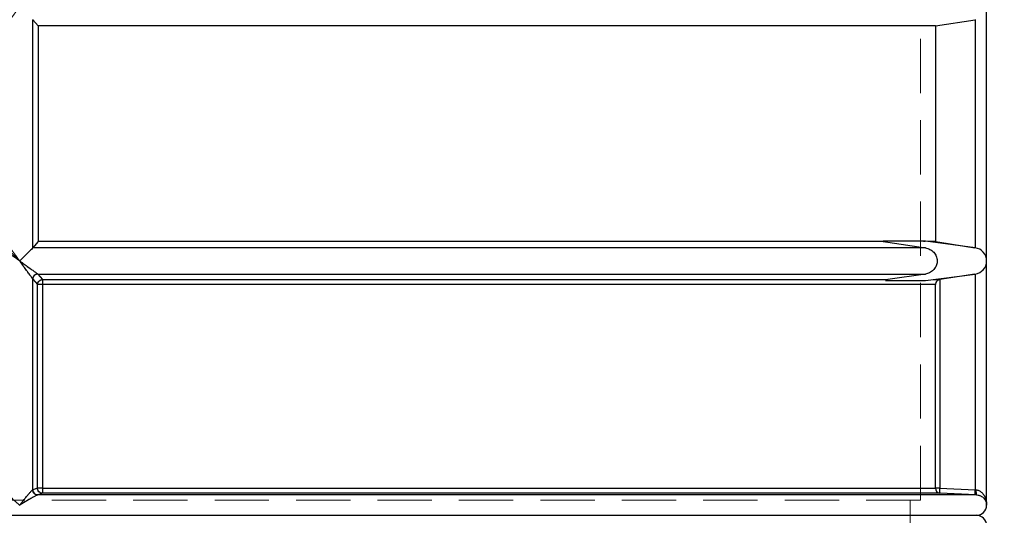
# Model space of a CAD drawing. Units: millimetres. Extents: x 168 to 17472, y 168 to 12306.
# Drawn here: x 10199 to 11166, y 5030 to 5517 of the extents above; entities that cross this region are included whole.
import ezdxf

# ---------------------------------------------------------------- set-up
doc = ezdxf.new("R2010")
doc.units = ezdxf.units.MM
doc.header["$LTSCALE"] = 42
doc.linetypes.add('SLD-Dashed', pattern=[1.905, 1.27, -0.635])
doc.linetypes.add('SLD-Solid', pattern=[0])
doc.layers.add('FORMAT', color=7, linetype='SLD-Solid')
doc.styles.add('SLDTEXTSTYLE0', font='GOTHIC.TTF', dxfattribs={"width": 0.913})

msp = doc.modelspace()

# ---------------------------------------------------------------- linework, layer by layer
at = {"color": 7, "linetype": 'SLD-Dashed', "lineweight": 18}
for p, q in [((11083.9, 5044.77), (11083.9, 6014.77)), ((10211.79, 5516.89), (10211.79, 5292.65)), ((11137.6, 5292.66), (11137.6, 5516.89)), ((10211.75, 5292.61), (11088.71, 5292.61)), ((11086.99, 5298.77), (11088.52, 5298.77)), ((11088.71, 5266.93), (10216.69, 5266.93)), ((10216.69, 5266.93), (10216.73, 5266.88)), ((10221.3, 5261.44), (10216.73, 5266.88)), ((11137.6, 5054.81), (11137.6, 5266.88)), ((10211.76, 5261.99), (10211.79, 5261.95)), ((10216.36, 5256.5), (10211.79, 5261.95)), ((10211.79, 5261.95), (10211.79, 5054.81)), ((10216.36, 5256.5), (10221.19, 5256.5)), ((10216.36, 5256.5), (10216.36, 5056.53)), ((10221.19, 5256.5), (11098.62, 5256.5)), ((10221.19, 5056.53), (10221.19, 5256.5)), ((11051.9, 5261.44), (10221.3, 5261.44)), ((11102.95, 5261.44), (11096.37, 5261.44)), ((11098.62, 5256.5), (11098.62, 5056.53)), ((11102.97, 5261.44), (11102.97, 5056.53)), ((10211.64, 5054.75), (10211.79, 5054.81)), ((10216.36, 5056.53), (10211.79, 5054.81)), ((10216.36, 5056.53), (10221.19, 5056.53)), ((10216.74, 5049.82), (10216.54, 5049.76)), ((10216.74, 5049.82), (10221.31, 5051.53)), ((11098.62, 5056.53), (10221.19, 5056.53)), ((10221.31, 5051.53), (11103.37, 5051.53)), ((11098.62, 5056.53), (11102.97, 5056.53)), ((11102.73, 5051.61), (11103.37, 5051.53)), ((11102.97, 5056.53), (11137.6, 5054.81)), ((11103.37, 5051.53), (11138.01, 5049.82)), ((11137.6, 5054.81), (11138.48, 5054.75)), ((11139.23, 5049.76), (11138.01, 5049.82)), ((10198.9, 5044.77), (9313.9, 5044.77)), ((11083.9, 5044.77), (10198.9, 5044.77)), ((10216.54, 5049.76), (11139.23, 5049.76)), ((11073.9, 5029.77), (11073.9, 5044.77)), ((11073.9, 5014.77), (11073.9, 5029.77))]:
    msp.add_line(p, q, dxfattribs=at)
at = {"color": 7, "linetype": 'SLD-Solid', "lineweight": 25}
for p, q in [((11148.9, 5279.77), (11148.9, 5529.77)), ((10211.75, 5516.93), (10211.79, 5516.89)), ((10211.79, 5292.65), (10211.79, 5516.89)), ((10211.79, 5516.89), (10216.92, 5510.77)), ((11098.72, 5510.77), (11137.6, 5516.89)), ((11137.6, 5516.89), (11137.84, 5516.93)), ((11137.6, 5516.89), (11137.6, 5292.66)), ((11098.72, 5510.77), (10216.92, 5510.77)), ((10216.92, 5510.77), (10216.92, 5298.77)), ((11098.72, 5510.77), (11098.72, 5298.77)), ((10211.79, 5292.65), (10211.75, 5292.61)), ((11088.71, 5292.61), (10211.75, 5292.61)), ((10216.92, 5298.77), (10211.79, 5292.65)), ((11047.43, 5298.77), (10216.92, 5298.77)), ((11047.43, 5299.09), (11047.43, 5298.77)), ((11088.9, 5299.09), (11047.43, 5299.09)), ((11047.43, 5298.77), (11051.9, 5298.1)), ((11051.9, 5298.1), (11088.71, 5292.61)), ((11137.6, 5292.66), (11088.9, 5299.09)), ((11098.72, 5298.77), (11091.33, 5298.77)), ((11148.9, 5039.77), (11148.9, 5279.77)), ((10216.69, 5266.93), (11088.71, 5266.93)), ((10216.69, 5266.93), (10216.73, 5266.88)), ((10216.73, 5266.88), (10221.3, 5261.44)), ((11088.71, 5266.93), (11051.9, 5261.44)), ((11088.9, 5260.45), (11137.6, 5266.88)), ((11137.22, 5266.83), (11102.97, 5261.44)), ((11137.6, 5266.88), (11137.6, 5054.81)), ((10211.79, 5261.95), (10211.76, 5261.99)), ((10211.79, 5054.81), (10211.79, 5261.95)), ((10211.79, 5261.95), (10216.36, 5256.5)), ((10216.36, 5056.53), (10216.36, 5256.5)), ((10221.19, 5256.5), (10216.36, 5256.5)), ((10221.19, 5256.5), (10221.19, 5056.53)), ((11098.62, 5256.5), (10221.19, 5256.5)), ((10221.3, 5261.44), (11051.9, 5261.44)), ((11049.48, 5260.45), (11088.9, 5260.45)), ((11096.37, 5261.44), (11102.95, 5261.44)), ((11098.62, 5056.53), (11098.62, 5256.5)), ((11102.95, 5261.44), (11102.97, 5261.44)), ((11102.97, 5261.44), (11102.97, 5056.53)), ((10211.64, 5054.75), (10211.79, 5054.81)), ((10216.36, 5056.53), (10211.79, 5054.81)), ((10221.19, 5056.53), (10216.36, 5056.53)), ((10216.74, 5049.82), (10216.54, 5049.76)), ((10221.31, 5051.53), (10216.74, 5049.82)), ((10221.19, 5056.53), (11098.62, 5056.53)), ((11103.37, 5051.53), (10221.31, 5051.53)), ((11102.97, 5056.53), (11098.62, 5056.53)), ((11103.37, 5051.53), (11102.73, 5051.61)), ((11102.97, 5056.53), (11137.6, 5054.81)), ((11138.01, 5049.82), (11103.37, 5051.53)), ((11137.6, 5054.81), (11138.48, 5054.75)), ((11139.23, 5049.76), (11138.01, 5049.82)), ((11139.23, 5049.76), (10216.54, 5049.76))]:
    msp.add_line(p, q, dxfattribs=at)
at = {"color": 7, "linetype": 'SLD-Solid', "lineweight": 25, "flags": 128}
msp.add_lwpolyline([(11098.72, 5298.77), (11102.97, 5298.1), (11137.22, 5292.71)], dxfattribs=at)
at = {"color": 7, "linetype": 'SLD-Solid', "lineweight": 25}
for centre, radius, start, end in [((11135.9, 5279.77), 13, 277.52427, 82.47573), ((10291.07, 5257.49), 69.88, 176.76154, 180.8129), ((10277.7, 5055.36), 56.52, 178.8176, 183.88313), ((11103.62, 5056.53), 5, 179.99257, 259.76962), ((11138.9, 5039.77), 10, 270, 359.96504), ((11138.9, 5019.77), 10, 359.93573, 90)]:
    msp.add_arc(centre, radius, start, end, dxfattribs=at)
at = {"color": 7, "linetype": 'SLD-Dashed', "lineweight": 18}
for centre, radius, start, end in [((10291.07, 5257.49), 69.88, 176.76154, 180.8129), ((10277.7, 5055.36), 56.52, 178.8176, 183.88313)]:
    msp.add_arc(centre, radius, start, end, dxfattribs=at)
for points, knots in [([(10186.04, 5511.99), (10186.14, 5512.13), (10186.34, 5512.43), (10186.76, 5513.01), (10187.27, 5513.74), (10187.92, 5514.65), (10189.09, 5516.27), (10190.63, 5518.4), (10192.74, 5521.32), (10195.23, 5524.74), (10197.38, 5527.68), (10198.61, 5529.37), (10198.89, 5529.76), (10198.9, 5529.77)], [0, 0, 0, 0, 0.0645565, 0.1314356, 0.1541165, 0.2340446, 0.3157302, 0.4464257, 0.5801857, 0.7602446, 0.9439786, 0.9989699, 1, 1, 1, 1]), ([(10181.11, 5292.61), (10181.25, 5292.51), (10181.54, 5292.29), (10182.12, 5291.87), (10182.84, 5291.34), (10183.74, 5290.69), (10185.36, 5289.52), (10187.49, 5287.98), (10190.42, 5285.87), (10193.85, 5283.4), (10196.8, 5281.28), (10198.5, 5280.06), (10198.89, 5279.77), (10198.9, 5279.77)], [0, 0, 0, 0, 0.0648766, 0.1320852, 0.1542939, 0.234323, 0.3160989, 0.4468162, 0.5805997, 0.7604675, 0.9440484, 0.9989665, 1, 1, 1, 1]), ([(10198.9, 5279.77), (10198.89, 5279.78), (10198.61, 5280.17), (10197.39, 5281.83), (10195.25, 5284.77), (10192.78, 5288.18), (10190.64, 5291.12), (10189.1, 5293.24), (10187.93, 5294.88), (10187.28, 5295.79), (10186.76, 5296.51), (10186.35, 5297.1), (10186.14, 5297.4), (10186.04, 5297.55)], [0, 0, 0, 0, 0.0010301, 0.0560218, 0.2362278, 0.4198158, 0.5507382, 0.6842708, 0.7643184, 0.8458844, 0.8685654, 0.9332444, 1, 1, 1, 1]), ([(10211.76, 5261.99), (10211.53, 5262.31), (10211.2, 5262.79), (10210.39, 5263.93), (10209.49, 5265.19), (10208.17, 5267.03), (10206.56, 5269.24), (10205.01, 5271.38), (10203.54, 5273.41), (10202.04, 5275.46), (10200.49, 5277.58), (10199.45, 5279.02), (10198.9, 5279.77)], [0, 0, 0, 0, 0.124175, 0.18416, 0.248959, 0.373788, 0.498804, 0.597489, 0.696644, 0.795784, 0.893317, 1, 1, 1, 1]), ([(10216.69, 5266.93), (10216.56, 5267.02), (10216.29, 5267.22), (10215.61, 5267.72), (10214.78, 5268.32), (10213.73, 5269.08), (10212.44, 5270.02), (10210.92, 5271.12), (10209.2, 5272.35), (10207.32, 5273.71), (10205.29, 5275.17), (10203.23, 5276.65), (10201.1, 5278.19), (10199.66, 5279.23), (10198.9, 5279.77)], [0, 0, 0, 0, 0.060353, 0.124708, 0.184702, 0.249581, 0.330759, 0.414191, 0.499552, 0.598133, 0.697158, 0.796154, 0.893161, 1, 1, 1, 1]), ([(10216.69, 5266.93), (10216.05, 5266.84), (10214.78, 5266.66), (10213.16, 5265.52), (10212.02, 5263.9), (10211.85, 5262.63), (10211.76, 5261.99)], [0, 0, 0, 0, 0.25, 0.5, 0.75, 1, 1, 1, 1]), ([(10211.79, 5261.95), (10211.89, 5262.66), (10212.1, 5264.09), (10213.43, 5265.7), (10215.04, 5266.68), (10216.17, 5266.82), (10216.73, 5266.88)], [0, 0, 0, 0, 0.279631, 0.55926, 0.77963, 1, 1, 1, 1]), ([(10221.3, 5261.44), (10220.68, 5261.35), (10219.4, 5261.18), (10217.85, 5260.1), (10216.94, 5258.83), (10216.46, 5257.63), (10216.4, 5256.89), (10216.36, 5256.5)], [0, 0, 0, 0, 0.2426036, 0.4992072, 0.7092818, 0.8446618, 1, 1, 1, 1]), ([(10211.64, 5054.75), (10211.53, 5054.69), (10211.3, 5054.57), (10210.77, 5054.1), (10210.14, 5053.45), (10209.37, 5052.6), (10208.43, 5051.52), (10207.34, 5050.22), (10206.2, 5048.84), (10205.03, 5047.41), (10203.83, 5045.93), (10202.63, 5044.43), (10201.43, 5042.94), (10200.2, 5041.4), (10199.36, 5040.34), (10198.9, 5039.77)], [0, 0, 0, 0, 0.0614494, 0.126534, 0.1866873, 0.2518351, 0.3328505, 0.4161162, 0.5012636, 0.5822864, 0.665108, 0.7505704, 0.830343, 0.907537, 1, 1, 1, 1]), ([(10216.54, 5049.76), (10215.9, 5049.84), (10214.62, 5050), (10213.01, 5051.16), (10211.88, 5052.8), (10211.72, 5054.1), (10211.64, 5054.75)], [0, 0, 0, 0, 0.25, 0.5, 0.75, 1, 1, 1, 1]), ([(10216.74, 5049.82), (10216.09, 5049.9), (10214.8, 5050.05), (10213.17, 5051.21), (10212.02, 5052.86), (10211.87, 5054.16), (10211.79, 5054.81)], [0, 0, 0, 0, 0.25, 0.5, 0.75, 1, 1, 1, 1]), ([(10216.36, 5056.53), (10216.44, 5055.88), (10216.6, 5054.57), (10217.74, 5052.93), (10219.37, 5051.77), (10220.67, 5051.61), (10221.31, 5051.53)], [0, 0, 0, 0, 0.2500065, 0.5, 0.7499935, 1, 1, 1, 1]), ([(11138.01, 5049.82), (11137.93, 5049.9), (11137.76, 5050.05), (11137.61, 5051.21), (11137.54, 5052.86), (11137.58, 5054.16), (11137.6, 5054.81)], [0, 0, 0, 0, 0.25, 0.5, 0.75, 1, 1, 1, 1]), ([(11138.48, 5054.75), (11138.47, 5054.1), (11138.44, 5052.8), (11138.58, 5051.16), (11138.85, 5050), (11139.1, 5049.84), (11139.23, 5049.76)], [0, 0, 0, 0, 0.25, 0.5, 0.75, 1, 1, 1, 1]), ([(11148.9, 5039.77), (11148.89, 5040.22), (11148.88, 5041), (11148.77, 5042.18), (11148.61, 5043.27), (11148.34, 5044.56), (11147.95, 5045.93), (11147.39, 5047.41), (11146.69, 5048.84), (11145.82, 5050.22), (11144.78, 5051.52), (11143.65, 5052.6), (11142.47, 5053.45), (11140.87, 5054.33), (11139.45, 5054.58), (11138.48, 5054.75)], [0, 0, 0, 0, 0.072856, 0.124751, 0.190948, 0.249562, 0.335074, 0.417949, 0.499025, 0.584228, 0.66755, 0.748621, 0.813814, 0.87402, 1, 1, 1, 1]), ([(10198.9, 5039.77), (10199.63, 5040.21), (10201.02, 5041.05), (10203.07, 5042.29), (10205.05, 5043.49), (10207.02, 5044.67), (10208.86, 5045.75), (10210.54, 5046.74), (10212.05, 5047.6), (10213.36, 5048.32), (10214.42, 5048.89), (10215.6, 5049.47), (10216.16, 5049.64), (10216.54, 5049.76)], [0, 0, 0, 0, 0.107367, 0.204863, 0.304334, 0.403795, 0.502747, 0.588472, 0.672136, 0.753297, 0.81819, 0.877741, 1, 1, 1, 1]), ([(11139.23, 5049.76), (11139.67, 5049.72), (11140.58, 5049.64), (11141.8, 5049.32), (11142.93, 5048.89), (11144.02, 5048.32), (11145.07, 5047.6), (11146.04, 5046.74), (11146.89, 5045.75), (11147.62, 5044.67), (11148.19, 5043.49), (11148.59, 5042.29), (11148.85, 5041.05), (11148.88, 5040.21), (11148.9, 5039.77)], [0, 0, 0, 0, 0.059132, 0.122651, 0.182207, 0.247059, 0.328185, 0.411818, 0.497511, 0.596421, 0.695836, 0.795269, 0.89273, 1, 1, 1, 1])]:
    msp.add_open_spline(points, degree=3, knots=knots, dxfattribs=at)
at = {"color": 7, "linetype": 'SLD-Solid', "lineweight": 25}
for points, knots in [([(10198.9, 5279.77), (10198.89, 5279.77), (10197.91, 5280.76), (10195.9, 5282.74), (10193.28, 5285.35), (10191.06, 5287.56), (10189.43, 5289.19), (10188.12, 5290.51), (10186.93, 5291.7), (10186.28, 5292.36), (10186.07, 5292.58), (10186.04, 5292.61)], [0, 0, 0, 0, 0.001006, 0.183021, 0.370361, 0.49954, 0.631739, 0.72721, 0.824992, 0.978284, 1, 1, 1, 1]), ([(10211.75, 5292.61), (10211.55, 5292.4), (10211.09, 5291.92), (10209.67, 5290.5), (10207.99, 5288.82), (10206.09, 5286.92), (10203.8, 5284.64), (10201.31, 5282.17), (10199.66, 5280.52), (10198.9, 5279.77), (10198.9, 5279.77)], [0, 0, 0, 0, 0.127536, 0.288209, 0.407735, 0.530642, 0.693396, 0.860785, 0.998994, 1, 1, 1, 1]), ([(11088.71, 5292.61), (11089.48, 5292.46), (11091.04, 5292.15), (11093.22, 5291.21), (11095.25, 5289.93), (11096.98, 5288.34), (11098.4, 5286.48), (11099.43, 5284.47), (11100.08, 5282.33), (11100.34, 5280.2), (11100.23, 5278.06), (11099.77, 5276.02), (11098.96, 5274.07), (11097.85, 5272.28), (11096.45, 5270.66), (11094.77, 5269.27), (11092.85, 5268.15), (11090.81, 5267.33), (11089.39, 5267.06), (11088.71, 5266.93)], [0, 0, 0, 0, 0.062205, 0.12617, 0.188391, 0.252545, 0.312523, 0.374433, 0.431299, 0.489939, 0.544799, 0.601267, 0.655924, 0.712087, 0.768263, 0.825929, 0.884776, 0.945177, 1, 1, 1, 1]), ([(10211.76, 5261.99), (10211.67, 5262.12), (10211.48, 5262.4), (10210.99, 5263.08), (10210.4, 5263.92), (10209.64, 5264.97), (10208.71, 5266.27), (10207.61, 5267.79), (10206.37, 5269.5), (10205.01, 5271.38), (10203.54, 5273.41), (10202.04, 5275.46), (10200.49, 5277.58), (10199.45, 5279.02), (10198.9, 5279.77)], [0, 0, 0, 0, 0.060344, 0.1245709, 0.1845164, 0.2492771, 0.3304024, 0.4137825, 0.4991146, 0.5977372, 0.6968266, 0.7959001, 0.8933685, 1, 1, 1, 1]), ([(10198.9, 5279.77), (10199.66, 5279.23), (10201.1, 5278.19), (10203.23, 5276.65), (10205.29, 5275.17), (10207.32, 5273.71), (10209.2, 5272.35), (10210.92, 5271.12), (10212.44, 5270.02), (10213.73, 5269.08), (10214.77, 5268.33), (10215.9, 5267.51), (10216.37, 5267.16), (10216.69, 5266.93)], [0, 0, 0, 0, 0.106888, 0.203942, 0.302985, 0.402057, 0.500686, 0.586085, 0.669556, 0.750774, 0.815681, 0.875705, 1, 1, 1, 1]), ([(10216.69, 5266.93), (10216.05, 5266.84), (10214.78, 5266.66), (10213.16, 5265.52), (10212.02, 5263.9), (10211.85, 5262.63), (10211.76, 5261.99)], [0, 0, 0, 0, 0.2500004, 0.5, 0.7499996, 1, 1, 1, 1]), ([(10216.73, 5266.88), (10216.01, 5266.78), (10214.58, 5266.56), (10212.97, 5265.24), (10211.99, 5263.63), (10211.85, 5262.51), (10211.79, 5261.95)], [0, 0, 0, 0, 0.2796307, 0.5592604, 0.7796299, 1, 1, 1, 1]), ([(10216.36, 5256.5), (10216.45, 5257.13), (10216.62, 5258.41), (10217.76, 5260.03), (10219.38, 5261.17), (10220.66, 5261.35), (10221.3, 5261.44)], [0, 0, 0, 0, 0.2500061, 0.5, 0.7499939, 1, 1, 1, 1]), ([(11051.9, 5261.44), (11051.61, 5261.38), (11051, 5261.26), (11050.18, 5260.91), (11049.7, 5260.6), (11049.48, 5260.45)], [0, 0, 0, 0, 0.344105, 0.697928, 1, 1, 1, 1]), ([(11102.95, 5261.44), (11102.61, 5261.36), (11101.89, 5261.2), (11100.67, 5260.56), (11099.54, 5259.46), (11098.78, 5257.99), (11098.68, 5256.98), (11098.62, 5256.5)], [0, 0, 0, 0, 0.122039, 0.255202, 0.5101, 0.765654, 1, 1, 1, 1]), ([(10198.9, 5039.77), (10199.26, 5040.22), (10199.88, 5041), (10200.82, 5042.18), (10201.7, 5043.27), (10202.73, 5044.55), (10203.83, 5045.93), (10205.03, 5047.41), (10206.2, 5048.84), (10207.34, 5050.22), (10208.43, 5051.52), (10209.37, 5052.6), (10210.14, 5053.45), (10210.99, 5054.33), (10211.38, 5054.58), (10211.64, 5054.75)], [0, 0, 0, 0, 0.072851, 0.124746, 0.19094, 0.249552, 0.33506, 0.417931, 0.499004, 0.584203, 0.667521, 0.748589, 0.813776, 0.873969, 1, 1, 1, 1]), ([(10216.54, 5049.76), (10215.9, 5049.84), (10214.62, 5050), (10213.01, 5051.16), (10211.88, 5052.8), (10211.72, 5054.1), (10211.64, 5054.75)], [0, 0, 0, 0, 0.2500004, 0.5, 0.7499996, 1, 1, 1, 1]), ([(10211.79, 5054.81), (10211.88, 5054.08), (10212.08, 5052.62), (10213.41, 5050.99), (10215.03, 5050), (10216.17, 5049.88), (10216.74, 5049.82)], [0, 0, 0, 0, 0.279623, 0.559245, 0.7796222, 1, 1, 1, 1]), ([(10221.31, 5051.53), (10220.68, 5051.61), (10219.73, 5051.72), (10218.58, 5052.35), (10217.56, 5053.18), (10216.59, 5054.58), (10216.44, 5055.88), (10216.36, 5056.53)], [0, 0, 0, 0, 0.242796, 0.369947, 0.500646, 0.750316, 1, 1, 1, 1]), ([(11138.01, 5049.82), (11137.93, 5049.9), (11137.76, 5050.05), (11137.61, 5051.21), (11137.54, 5052.86), (11137.58, 5054.16), (11137.6, 5054.81)], [0, 0, 0, 0, 0.2500004, 0.5, 0.7499996, 1, 1, 1, 1]), ([(11138.48, 5054.75), (11138.47, 5054.1), (11138.44, 5052.8), (11138.58, 5051.16), (11138.85, 5050), (11139.1, 5049.84), (11139.23, 5049.76)], [0, 0, 0, 0, 0.25, 0.5, 0.75, 1, 1, 1, 1]), ([(11138.48, 5054.75), (11138.96, 5054.69), (11139.93, 5054.57), (11141.25, 5054.1), (11142.47, 5053.45), (11143.65, 5052.6), (11144.78, 5051.52), (11145.82, 5050.22), (11146.69, 5048.84), (11147.39, 5047.41), (11147.95, 5045.93), (11148.38, 5044.43), (11148.67, 5042.94), (11148.86, 5041.4), (11148.89, 5040.34), (11148.9, 5039.77)], [0, 0, 0, 0, 0.06142, 0.12649, 0.18666, 0.251818, 0.332842, 0.416117, 0.501273, 0.582302, 0.66513, 0.750596, 0.830381, 0.907575, 1, 1, 1, 1]), ([(10186.36, 5049.76), (10186.73, 5049.6), (10187.47, 5049.3), (10189.21, 5047.99), (10191.03, 5046.52), (10193.06, 5044.82), (10195.46, 5042.77), (10197.49, 5041), (10198.65, 5039.99), (10198.89, 5039.77), (10198.9, 5039.77)], [0, 0, 0, 0, 0.165914, 0.330661, 0.460198, 0.593396, 0.769737, 0.951309, 0.998852, 1, 1, 1, 1]), ([(10216.54, 5049.76), (10216.37, 5049.72), (10216.04, 5049.64), (10215.31, 5049.32), (10214.43, 5048.89), (10213.35, 5048.32), (10212.05, 5047.6), (10210.54, 5046.74), (10208.86, 5045.75), (10207.02, 5044.67), (10205.05, 5043.49), (10203.03, 5042.27), (10200.98, 5041.03), (10199.59, 5040.19), (10198.9, 5039.77)], [0, 0, 0, 0, 0.059165, 0.122697, 0.182243, 0.24709, 0.328207, 0.411836, 0.497532, 0.596438, 0.695848, 0.795288, 0.897799, 1, 1, 1, 1]), ([(11139.23, 5049.76), (11140.13, 5049.64), (11141.46, 5049.47), (11142.93, 5048.89), (11144.25, 5048.2), (11145.63, 5047.17), (11146.79, 5045.91), (11147.62, 5044.67), (11148.19, 5043.49), (11148.6, 5042.27), (11148.85, 5041.03), (11148.88, 5040.19), (11148.9, 5039.77)], [0, 0, 0, 0, 0.122242, 0.18183, 0.246721, 0.371767, 0.497192, 0.596166, 0.695644, 0.79514, 0.897723, 1, 1, 1, 1]), ([(9534.22, 5029.77), (9542.29, 5029.77), (9558.42, 5029.77), (9583.72, 5029.77), (9609.89, 5029.77), (9636.98, 5029.77), (9664.96, 5029.77), (9693.21, 5029.77), (9721.64, 5029.77), (9750.16, 5029.77), (9779.27, 5029.77), (9808.95, 5029.77), (9839.71, 5029.77), (9871.56, 5029.77), (9904.46, 5029.77), (9937.71, 5029.77), (9971.26, 5029.77), (10005.02, 5029.77), (10038.28, 5029.77), (10070.99, 5029.77), (10103.04, 5029.77), (10135.04, 5029.77), (10166.96, 5029.77), (10188.25, 5029.77), (10198.9, 5029.77)], [0, 0, 0, 0, 0.045883, 0.091746, 0.137856, 0.184395, 0.230934, 0.277793, 0.322098, 0.366417, 0.410933, 0.455455, 0.5, 0.547243, 0.594463, 0.641644, 0.68864, 0.735636, 0.782364, 0.826238, 0.870126, 0.913495, 0.956737, 1, 1, 1, 1]), ([(9534.22, 5029.77), (9542.29, 5029.77), (9558.42, 5029.77), (9583.72, 5029.77), (9609.89, 5029.77), (9636.98, 5029.77), (9664.96, 5029.77), (9693.21, 5029.77), (9721.64, 5029.77), (9750.16, 5029.77), (9779.27, 5029.77), (9808.95, 5029.77), (9839.71, 5029.77), (9871.56, 5029.77), (9904.46, 5029.77), (9937.71, 5029.77), (9971.26, 5029.77), (10005.02, 5029.77), (10038.28, 5029.77), (10070.99, 5029.77), (10103.04, 5029.77), (10135.04, 5029.77), (10166.96, 5029.77), (10188.25, 5029.77), (10198.9, 5029.77)], [0, 0, 0, 0, 0.045883, 0.091746, 0.137856, 0.184395, 0.230934, 0.277793, 0.322098, 0.366417, 0.410933, 0.455455, 0.5, 0.547243, 0.594463, 0.641644, 0.68864, 0.735636, 0.782364, 0.826238, 0.870126, 0.913495, 0.956737, 1, 1, 1, 1]), ([(10198.9, 5029.77), (10210.19, 5029.77), (10232.77, 5029.77), (10266.65, 5029.77), (10300.6, 5029.77), (10334.59, 5029.77), (10368.57, 5029.77), (10401.79, 5029.77), (10434.22, 5029.77), (10465.8, 5029.77), (10497.1, 5029.77), (10528.1, 5029.77), (10559.31, 5029.77), (10590.68, 5029.77), (10622.09, 5029.77), (10652.87, 5029.77), (10682.99, 5029.77), (10712.35, 5029.77), (10740.37, 5029.77), (10767.09, 5029.77), (10792.46, 5029.77), (10817.01, 5029.77), (10840.78, 5029.77), (10855.98, 5029.77), (10863.58, 5029.77)], [0, 0, 0, 0, 0.045883, 0.091746, 0.137856, 0.184395, 0.230934, 0.277793, 0.322098, 0.366417, 0.410933, 0.455455, 0.5, 0.547243, 0.594463, 0.641644, 0.68864, 0.735636, 0.782364, 0.826238, 0.870126, 0.913495, 0.956737, 1, 1, 1, 1]), ([(10198.9, 5029.77), (10210.19, 5029.77), (10232.77, 5029.77), (10266.65, 5029.77), (10300.6, 5029.77), (10334.59, 5029.77), (10368.57, 5029.77), (10401.79, 5029.77), (10434.22, 5029.77), (10465.8, 5029.77), (10497.1, 5029.77), (10528.1, 5029.77), (10559.31, 5029.77), (10590.68, 5029.77), (10622.09, 5029.77), (10652.87, 5029.77), (10682.99, 5029.77), (10712.35, 5029.77), (10740.37, 5029.77), (10767.09, 5029.77), (10792.46, 5029.77), (10817.01, 5029.77), (10840.78, 5029.77), (10855.98, 5029.77), (10863.58, 5029.77)], [0, 0, 0, 0, 0.045883, 0.091746, 0.137856, 0.184395, 0.230934, 0.277793, 0.322098, 0.366417, 0.410933, 0.455455, 0.5, 0.547243, 0.594463, 0.641644, 0.68864, 0.735636, 0.782364, 0.826238, 0.870126, 0.913495, 0.956737, 1, 1, 1, 1]), ([(10863.58, 5029.77), (10871.48, 5029.77), (10887.28, 5029.77), (10909.89, 5029.77), (10931.74, 5029.77), (10952.71, 5029.77), (10972.79, 5029.77), (10991.53, 5029.77), (11008.95, 5029.77), (11025.09, 5029.77), (11040.25, 5029.77), (11054.41, 5029.77), (11067.79, 5029.77), (11080.29, 5029.77), (11091.82, 5029.77), (11102.11, 5029.77), (11111.14, 5029.77), (11118.9, 5029.77), (11125.28, 5029.77), (11130.34, 5029.77), (11134.19, 5029.77), (11136.9, 5029.77), (11138.59, 5029.77), (11138.79, 5029.77), (11138.9, 5029.77)], [0, 0, 0, 0, 0.045883, 0.091746, 0.137856, 0.184395, 0.230934, 0.277793, 0.322098, 0.366417, 0.410933, 0.455455, 0.5, 0.547243, 0.594463, 0.641644, 0.68864, 0.735636, 0.782364, 0.826238, 0.870126, 0.913495, 0.956737, 1, 1, 1, 1]), ([(10863.58, 5029.77), (10871.48, 5029.77), (10887.28, 5029.77), (10909.89, 5029.77), (10931.74, 5029.77), (10952.71, 5029.77), (10972.79, 5029.77), (10991.53, 5029.77), (11008.95, 5029.77), (11025.09, 5029.77), (11040.25, 5029.77), (11054.41, 5029.77), (11067.79, 5029.77), (11080.29, 5029.77), (11091.82, 5029.77), (11102.11, 5029.77), (11111.14, 5029.77), (11118.9, 5029.77), (11125.28, 5029.77), (11130.34, 5029.77), (11134.19, 5029.77), (11136.9, 5029.77), (11138.59, 5029.77), (11138.79, 5029.77), (11138.9, 5029.77)], [0, 0, 0, 0, 0.045883, 0.091746, 0.137856, 0.184395, 0.230934, 0.277793, 0.322098, 0.366417, 0.410933, 0.455455, 0.5, 0.547243, 0.594463, 0.641644, 0.68864, 0.735636, 0.782364, 0.826238, 0.870126, 0.913495, 0.956737, 1, 1, 1, 1])]:
    msp.add_open_spline(points, degree=3, knots=knots, dxfattribs=at)
for points in [[(11102.99, 5053.01), (11102.96, 5053.52), (11102.9, 5054.55), (11102.94, 5055.87), (11102.97, 5056.53)], [(11103.37, 5051.53), (11103.33, 5051.55), (11103.25, 5051.6), (11103.14, 5051.9), (11103.05, 5052.36), (11103.01, 5052.79), (11102.99, 5053.01)]]:
    msp.add_open_spline(points, degree=3, dxfattribs=at)
at = {"color": 7, "linetype": 'SLD-Dashed', "lineweight": 18}
for points in [[(11102.97, 5056.53), (11102.95, 5056.2), (11102.93, 5055.55), (11102.92, 5054.61), (11102.94, 5053.74), (11102.97, 5053.25), (11102.99, 5053.01)], [(11102.99, 5053.01), (11103.03, 5052.59), (11103.13, 5051.75), (11103.29, 5051.61), (11103.37, 5051.53)]]:
    msp.add_open_spline(points, degree=3, dxfattribs=at)

# ---------------------------------------------------------------- texts
at = {"layer": 'FORMAT', "insert": (6119.47, 5512.68), "char_height": 533.4, "attachment_point": 1, "rotation": 30, "style": 'SLDTEXTSTYLE0'}
msp.add_mtext('DRAFT COPY ONLY.', dxfattribs=at)
msp.add_mtext('DRAFT COPY ONLY.', dxfattribs=at)

doc.saveas('drawing.dxf')
